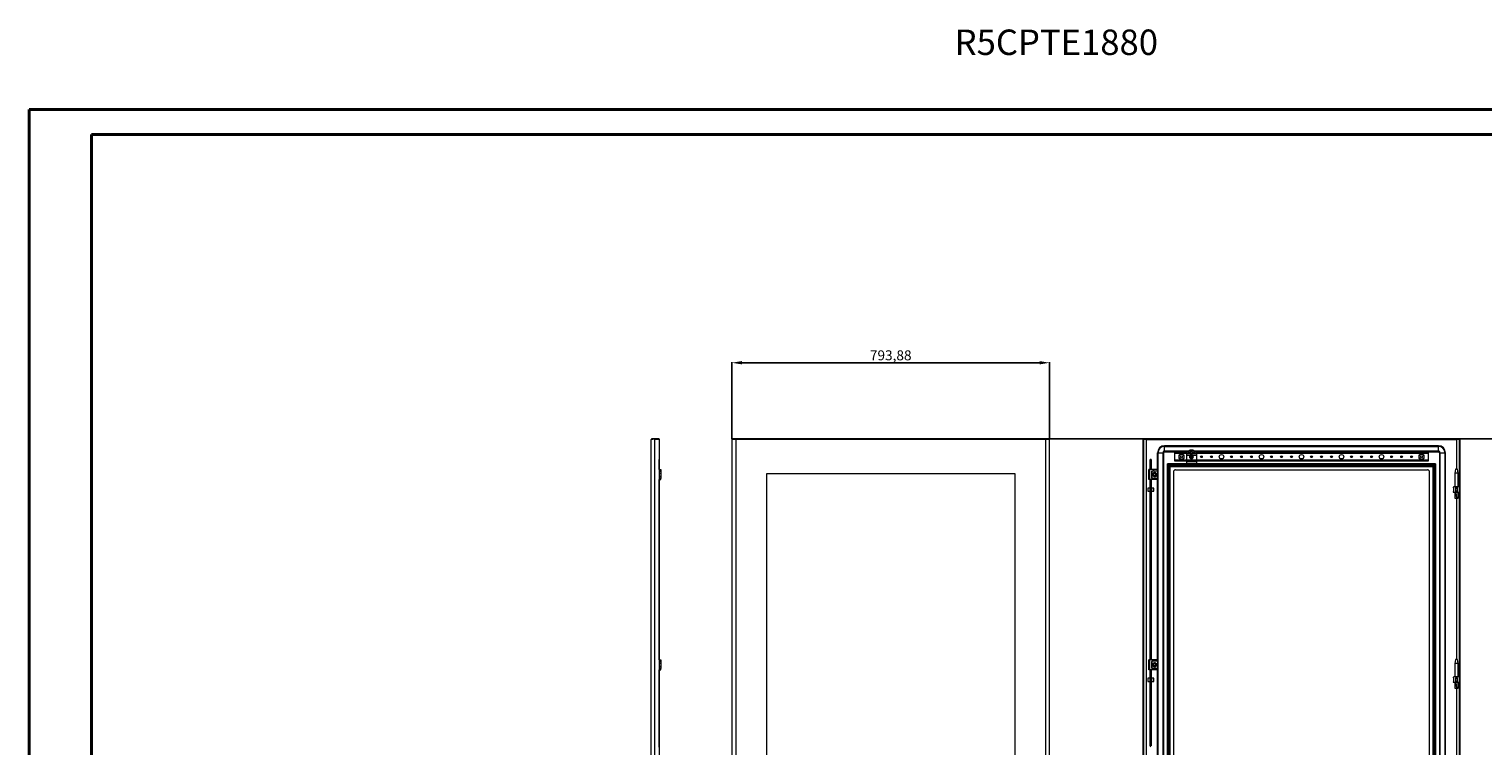
# Model space of a CAD drawing. Units: millimetres. Extents: x -11 to 5639, y -56 to 3857.
# Drawn here: x -11 to 3623, y 2067 to 3857 of the extents above; entities that cross this region are included whole.
import ezdxf

# ---------------------------------------------------------------- set-up
doc = ezdxf.new("R2010")
doc.units = ezdxf.units.MM
doc.layers.add('2', color=7, linetype='Continuous')
doc.styles.add('SLDTEXTSTYLE0', font='TXT', dxfattribs={"width": 0.75})
doc.dimstyles.new('ISO-25', dxfattribs={"dimtxt": 2.5, "dimasz": 2.5, "dimexe": 1.25, "dimexo": 0.625, "dimtad": 1, "dimtxsty": 'Standard', "dimcen": 2.5, "dimadec": 0, "dimazin": 0, "dimtfac": 1, "dimtmove": 0, "dimatfit": 3, "dimfxl": 1, "dimarcsym": 0})

# ---------------------------------------------------------------- blocks, each defined once
blk = doc.blocks.new('*D5')
at = {"layer": '2', "color": 0, "linetype": 'ByBlock', "lineweight": -2}
for p, q in [((1746.1, 2833.7), (1746.1, 3025.3)), ((1771.1, 3024), (2515, 3024)), ((2540, 2833.6), (2540, 3025.3))]:
    blk.add_line(p, q, dxfattribs=at)
at = {"layer": '2', "color": 0, "linetype": 'ByBlock'}
for points in [[(1771.1, 3028.2), (1771.1, 3019.9), (1746.1, 3024)], [(2515, 3028.2), (2515, 3019.9), (2540, 3024)]]:
    blk.add_solid(points, dxfattribs=at)
at = {"layer": 'Defpoints', "color": 0, "linetype": 'ByBlock'}
for p in [(2540, 3024), (1746.1, 2833.1), (2540, 2833)]:
    blk.add_point(p, dxfattribs=at)
at = {"layer": '2', "color": 0, "linetype": 'ByBlock', "insert": (2143.1, 3039.3), "char_height": 25, "attachment_point": 5}
blk.add_mtext('793,88', dxfattribs=at)
blk = doc.blocks.new('*D6')
at = {"layer": '2', "color": 0, "linetype": 'ByBlock', "lineweight": -2}
for p, q in [((2438.6, 2834.1), (3830.1, 2834.1)), ((3828.8, 2809.1), (3828.8, 1104.1)), ((2538.6, 1079.1), (3830.1, 1079.1))]:
    blk.add_line(p, q, dxfattribs=at)
at = {"layer": '2', "color": 0, "linetype": 'ByBlock'}
for points in [[(3824.7, 2809.1), (3833, 2809.1), (3828.8, 2834.1)], [(3824.7, 1104.1), (3833, 1104.1), (3828.8, 1079.1)]]:
    blk.add_solid(points, dxfattribs=at)
at = {"layer": 'Defpoints', "color": 0, "linetype": 'ByBlock'}
for p in [(2438, 2834.1), (2538, 1079.1), (3828.8, 1079.1)]:
    blk.add_point(p, dxfattribs=at)
at = {"layer": '2', "color": 0, "linetype": 'ByBlock', "insert": (3815.7, 1956.6), "char_height": 25, "attachment_point": 5, "rotation": 90}
blk.add_mtext('1755', dxfattribs=at)

msp = doc.modelspace()

# ---------------------------------------------------------------- linework, layer by layer
at = {"color": 0, "linetype": 'Continuous', "lineweight": 40}
for p, q in [((-10.701, -55.839), (-10.701, 3656.661)), ((-10.701, 3656.661), (5638.957, 3656.661)), ((145.549, 6.661), (145.549, 3594.161)), ((145.549, 3594.161), (5576.457, 3594.161))]:
    msp.add_line(p, q, dxfattribs=at)
at = {"color": 7, "linetype": 'Continuous', "lineweight": 15}
for p, q in [((1544.068, 1081.122), (1544.068, 2832.102)), ((1546.078, 2832.528), (1546.078, 2834.112)), ((1553.468, 2834.112), (1546.078, 2834.112)), ((1553.468, 2833.105), (1553.468, 2834.112)), ((1564.068, 2834.112), (1553.468, 2834.112)), ((1553.568, 1080.112), (1553.568, 2833.112)), ((1553.568, 2833.112), (1564.068, 2833.112)), ((1564.068, 2833.112), (1564.068, 2834.112)), ((1564.068, 2833.112), (1564.068, 1080.112)), ((1746.116, 2833.112), (1746.116, 1080.112)), ((1748.116, 2833.112), (1746.116, 2833.112)), ((1748.216, 2834.112), (1748.216, 2833.032)), ((1755.6, 2834.112), (1748.216, 2834.112)), ((1755.6, 2832.112), (1755.502, 2832.112)), ((2530.632, 2834.112), (1755.6, 2834.112)), ((1755.6, 2834.112), (1755.6, 2832.112)), ((2530.616, 2832.102), (1755.616, 2832.102)), ((2530.616, 1081.122), (2530.616, 2832.102)), ((2530.632, 2832.112), (2530.632, 2834.112)), ((2538.016, 2834.112), (2530.632, 2834.112)), ((2530.632, 2832.112), (2530.732, 2832.112)), ((2538.016, 2833.061), (2538.016, 2834.112)), ((2540.116, 2833.112), (2538.116, 2833.112)), ((2540.116, 1080.112), (2540.116, 2833.112)), ((2772.87, 2833.112), (2772.87, 1080.112)), ((2772.87, 2833.112), (2774.87, 2833.112)), ((2774.87, 2833.112), (2774.87, 1080.112)), ((2774.97, 2832.112), (2774.97, 2834.112)), ((3564.77, 2834.112), (2774.97, 2834.112)), ((3564.77, 2832.112), (2774.97, 2832.112)), ((2782.37, 1986.112), (2782.37, 2832.102)), ((2782.37, 2832.102), (3557.37, 2832.102)), ((2809.87, 2799.112), (2811.536, 2799.112)), ((2809.87, 2756.612), (2809.87, 2799.112)), ((2811.536, 2799.112), (2823.203, 2799.112)), ((2811.536, 1114.112), (2811.536, 2799.112)), ((2823.203, 2799.112), (2823.203, 1114.112)), ((2823.203, 2799.112), (2824.87, 2799.112)), ((2824.87, 2799.112), (2824.87, 1114.112)), ((3512.37, 2816.612), (2827.37, 2816.612)), ((2827.37, 2816.612), (2827.37, 2814.945)), ((2827.37, 2814.945), (3512.37, 2814.945)), ((2827.37, 2803.279), (2827.37, 2814.945)), ((2827.37, 2801.612), (2827.37, 2803.279)), ((2827.37, 2801.612), (2882.37, 2801.612)), ((2882.37, 2799.112), (2852.37, 2799.112)), ((2852.37, 2799.112), (2852.37, 2797.812)), ((2882.37, 2801.612), (2882.37, 2801.401)), ((2882.37, 2801.401), (2882.37, 2795.869)), ((2882.87, 2802.112), (2882.87, 2801.871)), ((2887.052, 2802.112), (2882.87, 2802.112)), ((2882.87, 2796.344), (2882.87, 2801.871)), ((2882.87, 2801.871), (2887.052, 2801.871)), ((2887.052, 2801.871), (2887.052, 2802.112)), ((2891.476, 2805.514), (2891.389, 2805.514)), ((2898.264, 2805.514), (2891.476, 2805.514)), ((2898.351, 2805.514), (2898.264, 2805.514)), ((2902.687, 2802.112), (2902.687, 2801.871)), ((2906.87, 2802.112), (2902.687, 2802.112)), ((2902.687, 2801.871), (2906.87, 2801.871)), ((2906.87, 2801.871), (2906.87, 2802.112)), ((2906.87, 2801.871), (2906.87, 2796.344)), ((2907.37, 2801.612), (2907.37, 2801.401)), ((2907.37, 2801.612), (3512.37, 2801.612)), ((2907.37, 2801.401), (2907.37, 2795.869)), ((3487.37, 2799.112), (2907.37, 2799.112)), ((3487.37, 2797.812), (3487.37, 2799.112)), ((3512.37, 2816.612), (3512.37, 2814.945)), ((3512.37, 2803.279), (3512.37, 2814.945)), ((3512.37, 2801.612), (3512.37, 2803.279)), ((3514.87, 2799.112), (3514.87, 1114.112)), ((3514.87, 2799.112), (3516.536, 2799.112)), ((3516.536, 1114.112), (3516.536, 2799.112)), ((3516.536, 2799.112), (3528.203, 2799.112)), ((3528.203, 2799.112), (3528.203, 1114.112)), ((3529.87, 2799.112), (3528.203, 2799.112)), ((3529.87, 1114.112), (3529.87, 2799.112)), ((3564.77, 2832.112), (3564.77, 2834.112)), ((3564.87, 1080.112), (3564.87, 2833.112)), ((3566.87, 2833.112), (3564.87, 2833.112)), ((3566.87, 1080.112), (3566.87, 2833.112)), ((1564.168, 2782.029), (1564.068, 2782.029)), ((1564.168, 2757.112), (1564.168, 2782.029)), ((2791.35, 2757.112), (2791.35, 2781.966)), ((2794.35, 2781.966), (2791.35, 2781.966)), ((2794.35, 2781.966), (2794.35, 2757.112)), ((3504.87, 2771.612), (2834.87, 2771.612)), ((2834.87, 2771.612), (2835.87, 2770.612)), ((2834.87, 1141.612), (2834.87, 2771.612)), ((2835.87, 2770.612), (3503.87, 2770.612)), ((2835.87, 1142.612), (2835.87, 2770.612)), ((2835.965, 1142.707), (2835.965, 2770.517)), ((2838.269, 2768.212), (2835.965, 2770.517)), ((2835.965, 2770.517), (3503.775, 2770.517)), ((2838.97, 2767.511), (2838.269, 2768.212)), ((2838.269, 2768.212), (2838.269, 1145.011)), ((2838.269, 2768.212), (3501.47, 2768.212)), ((3500.769, 2767.511), (2838.97, 2767.511)), ((2838.97, 2767.511), (2841.275, 2765.207)), ((2838.97, 2767.511), (2838.97, 1145.712)), ((2841.275, 2765.207), (3498.465, 2765.207)), ((2841.275, 1148.017), (2841.275, 2765.207)), ((2852.37, 2797.812), (2852.37, 2780.412)), ((2852.37, 2780.412), (2852.37, 2779.112)), ((2852.37, 2779.112), (2882.37, 2779.112)), ((2869.87, 2796.56), (2863.42, 2792.836)), ((2863.42, 2792.836), (2863.42, 2785.388)), ((2864.02, 2792.489), (2863.42, 2792.836)), ((2864.02, 2785.734), (2863.42, 2785.388)), ((2863.42, 2785.388), (2869.87, 2781.664)), ((2864.02, 2792.489), (2869.87, 2795.867)), ((2864.02, 2785.734), (2864.02, 2792.489)), ((2869.87, 2782.357), (2864.02, 2785.734)), ((2867.584, 2788.245), (2867.429, 2788.62)), ((2869.87, 2796.56), (2869.87, 2795.867)), ((2876.32, 2792.836), (2869.87, 2796.56)), ((2869.87, 2795.867), (2875.72, 2792.489)), ((2875.72, 2785.734), (2869.87, 2782.357)), ((2869.87, 2781.664), (2876.32, 2785.388)), ((2869.87, 2782.357), (2869.87, 2781.664)), ((2875.72, 2792.489), (2876.32, 2792.836)), ((2875.72, 2792.489), (2875.72, 2785.734)), ((2875.72, 2785.734), (2876.32, 2785.388)), ((2876.32, 2785.388), (2876.32, 2792.836)), ((2882.37, 2795.869), (2882.37, 2793.012)), ((2882.37, 2793.012), (2891.987, 2793.012)), ((2882.37, 2793.012), (2882.37, 2781.512)), ((2882.37, 2781.512), (2907.37, 2781.512)), ((2882.37, 2781.512), (2882.37, 2777.58)), ((2907.37, 2777.58), (2882.37, 2777.58)), ((2882.37, 2777.58), (2882.37, 2773.58)), ((2882.37, 2773.58), (2907.37, 2773.58)), ((2886.371, 2796.344), (2882.87, 2796.344)), ((2903.368, 2796.344), (2886.371, 2796.344)), ((2902.931, 2796.93), (2886.808, 2796.93)), ((2892.711, 2789.609), (2893.552, 2789.426)), ((2892.869, 2789.406), (2892.711, 2789.609)), ((2892.711, 2788.614), (2892.869, 2788.818)), ((2893.58, 2789.229), (2892.869, 2789.406)), ((2892.869, 2789.406), (2892.869, 2788.818)), ((2892.869, 2788.818), (2893.58, 2788.995)), ((2893.58, 2789.229), (2893.552, 2789.426)), ((2893.58, 2788.995), (2893.552, 2788.798)), ((2894.324, 2789.658), (2893.58, 2789.229)), ((2893.58, 2788.995), (2894.324, 2788.566)), ((2894.183, 2789.799), (2894.324, 2789.658)), ((2894.324, 2788.566), (2894.183, 2788.425)), ((2894.753, 2790.402), (2894.324, 2789.658)), ((2894.324, 2788.566), (2894.753, 2787.822)), ((2894.556, 2790.43), (2894.372, 2791.271)), ((2894.372, 2791.271), (2894.575, 2791.112)), ((2894.372, 2786.953), (2894.556, 2787.794)), ((2894.575, 2787.112), (2894.372, 2786.953)), ((2894.556, 2790.43), (2894.753, 2790.402)), ((2894.753, 2787.822), (2894.556, 2787.794)), ((2894.575, 2791.112), (2894.753, 2790.402)), ((2895.164, 2791.112), (2894.575, 2791.112)), ((2894.753, 2787.822), (2894.575, 2787.112)), ((2894.575, 2787.112), (2895.164, 2787.112)), ((2894.986, 2790.402), (2895.164, 2791.112)), ((2894.986, 2790.402), (2895.184, 2790.43)), ((2895.416, 2789.658), (2894.986, 2790.402)), ((2894.986, 2787.822), (2895.416, 2788.566)), ((2895.184, 2787.794), (2894.986, 2787.822)), ((2895.164, 2787.112), (2894.986, 2787.822)), ((2895.164, 2791.112), (2895.367, 2791.271)), ((2895.367, 2786.953), (2895.164, 2787.112)), ((2895.367, 2791.271), (2895.184, 2790.43)), ((2895.184, 2787.794), (2895.367, 2786.953)), ((2895.556, 2789.799), (2895.416, 2789.658)), ((2896.16, 2789.229), (2895.416, 2789.658)), ((2895.416, 2788.566), (2896.16, 2788.995)), ((2895.556, 2788.425), (2895.416, 2788.566)), ((2896.187, 2789.426), (2896.16, 2789.229)), ((2896.87, 2789.406), (2896.16, 2789.229)), ((2896.187, 2788.798), (2896.16, 2788.995)), ((2896.16, 2788.995), (2896.87, 2788.818)), ((2897.029, 2789.609), (2896.87, 2789.406)), ((2896.87, 2788.818), (2896.87, 2789.406)), ((2897.029, 2788.614), (2896.87, 2788.818)), ((2897.753, 2793.012), (2907.37, 2793.012)), ((2906.87, 2796.344), (2903.368, 2796.344)), ((2907.37, 2795.869), (2907.37, 2793.012)), ((2907.37, 2793.012), (2907.37, 2781.512)), ((2907.37, 2781.512), (2907.37, 2777.58)), ((2907.37, 2779.112), (3487.37, 2779.112)), ((2907.37, 2777.58), (2907.37, 2773.58)), ((3469.87, 2796.56), (3463.42, 2792.836)), ((3463.42, 2792.836), (3463.42, 2785.388)), ((3464.02, 2792.489), (3463.42, 2792.836)), ((3464.02, 2785.734), (3463.42, 2785.388)), ((3463.42, 2785.388), (3469.87, 2781.664)), ((3464.02, 2792.489), (3469.87, 2795.867)), ((3464.02, 2785.734), (3464.02, 2792.489)), ((3469.87, 2782.357), (3464.02, 2785.734)), ((3467.578, 2788.245), (3467.423, 2788.62)), ((3469.87, 2796.56), (3469.87, 2795.867)), ((3476.32, 2792.836), (3469.87, 2796.56)), ((3469.87, 2795.867), (3475.72, 2792.489)), ((3475.72, 2785.734), (3469.87, 2782.357)), ((3469.87, 2781.664), (3476.32, 2785.388)), ((3469.87, 2782.357), (3469.87, 2781.664)), ((3475.72, 2792.489), (3476.32, 2792.836)), ((3475.72, 2792.489), (3475.72, 2785.734)), ((3475.72, 2785.734), (3476.32, 2785.388)), ((3476.32, 2785.388), (3476.32, 2792.836)), ((3487.37, 2780.412), (3487.37, 2797.812)), ((3487.37, 2779.112), (3487.37, 2780.412)), ((3500.769, 2767.511), (3498.465, 2765.207)), ((3498.465, 2765.207), (3498.465, 1148.017)), ((3501.47, 2768.212), (3500.769, 2767.511)), ((3500.769, 1145.712), (3500.769, 2767.511)), ((3501.47, 2768.212), (3503.775, 2770.517)), ((3501.47, 1145.011), (3501.47, 2768.212)), ((3503.775, 2770.517), (3503.775, 1142.707)), ((3503.87, 2770.612), (3504.87, 2771.612)), ((3503.87, 2770.612), (3503.87, 1142.612)), ((3504.87, 2771.612), (3504.87, 1141.612)), ((1564.068, 2748.286), (1568.068, 2748.286)), ((1564.068, 2740.938), (1568.068, 2740.938)), ((1564.168, 2757.112), (1568.068, 2757.112)), ((1564.168, 2754.112), (1568.068, 2754.112)), ((1568.068, 2735.112), (1564.168, 2735.112)), ((1564.168, 2282.112), (1564.168, 2732.112)), ((1564.168, 2732.112), (1568.068, 2732.112)), ((1568.068, 2757.112), (1568.068, 2754.112)), ((1568.068, 2754.112), (1568.068, 2753.112)), ((1568.068, 2753.112), (1568.068, 2748.286)), ((1568.068, 2748.286), (1568.068, 2740.938)), ((1568.068, 2740.938), (1568.068, 2736.112)), ((1568.068, 2736.112), (1568.068, 2735.112)), ((1568.068, 2732.112), (1568.068, 2735.112)), ((1833.116, 1166.112), (1833.116, 2747.112)), ((1833.116, 2747.112), (2453.116, 2747.112)), ((2453.116, 2747.112), (2453.116, 1166.112)), ((2787.87, 2732.112), (2787.87, 2757.112)), ((2790.37, 2757.112), (2787.87, 2757.112)), ((2790.37, 2732.112), (2787.87, 2732.112)), ((2790.37, 2732.112), (2790.37, 2757.112)), ((2799.87, 2757.112), (2790.37, 2757.112)), ((2799.87, 2732.112), (2790.37, 2732.112)), ((2791.35, 2282.112), (2791.35, 2732.112)), ((2794.35, 2732.112), (2794.35, 2282.112)), ((2795.62, 2748.286), (2795.62, 2753.112)), ((2795.62, 2753.112), (2796.12, 2753.112)), ((2795.62, 2736.112), (2795.62, 2740.938)), ((2796.12, 2736.112), (2795.62, 2736.112)), ((2796.12, 2753.112), (2796.12, 2749.028)), ((2796.12, 2740.196), (2796.12, 2736.112)), ((2796.62, 2754.112), (2799.87, 2754.112)), ((2796.62, 2753.612), (2796.62, 2754.112)), ((2809.87, 2753.612), (2796.62, 2753.612)), ((2796.62, 2735.112), (2796.62, 2735.612)), ((2796.62, 2735.612), (2809.87, 2735.612)), ((2799.87, 2735.112), (2796.62, 2735.112)), ((2797.87, 2747.499), (2800.37, 2748.942)), ((2797.87, 2744.612), (2797.87, 2747.499)), ((2797.87, 2741.725), (2797.87, 2744.612)), ((2800.37, 2740.282), (2797.87, 2741.725)), ((2799.87, 2757.112), (2799.87, 2754.112)), ((2809.37, 2757.112), (2799.87, 2757.112)), ((2799.87, 2754.112), (2809.87, 2754.112)), ((2799.87, 2732.112), (2799.87, 2735.112)), ((2809.87, 2735.112), (2799.87, 2735.112)), ((2809.37, 2732.112), (2799.87, 2732.112)), ((2799.936, 2745.239), (2799.935, 2745.233)), ((2800.348, 2742.987), (2800.346, 2742.99)), ((2800.37, 2748.942), (2802.87, 2750.385)), ((2802.87, 2738.838), (2800.37, 2740.282)), ((2800.395, 2746.308), (2800.424, 2746.349)), ((2800.425, 2743.842), (2800.5, 2743.808)), ((2800.821, 2746.803), (2800.988, 2746.935)), ((2802.87, 2750.385), (2805.37, 2748.942)), ((2802.87, 2738.838), (2805.37, 2740.282)), ((2802.915, 2747.612), (2802.915, 2747.608)), ((2803.368, 2741.667), (2803.101, 2741.621)), ((2803.966, 2747.39), (2803.713, 2747.491)), ((2804.623, 2747.046), (2804.878, 2746.84)), ((2804.978, 2742.554), (2805.02, 2742.52)), ((2805.263, 2745.867), (2805.262, 2745.865)), ((2805.37, 2748.942), (2807.87, 2747.499)), ((2805.37, 2740.282), (2807.87, 2741.725)), ((2805.658, 2743.541), (2805.562, 2743.289)), ((2807.87, 2747.499), (2807.87, 2744.612)), ((2807.87, 2744.612), (2807.87, 2741.725)), ((2809.87, 2754.112), (2809.87, 2756.612)), ((2809.87, 2754.112), (2809.87, 2753.612)), ((2809.87, 2753.612), (2809.87, 2735.612)), ((2809.87, 2735.612), (2809.87, 2735.112)), ((2809.87, 2732.612), (2809.87, 2735.112)), ((2809.87, 2281.612), (2809.87, 2732.612)), ((2849.87, 2751.612), (2849.87, 1161.612)), ((2854.87, 2756.612), (3484.87, 2756.612)), ((3489.87, 1161.612), (3489.87, 2751.612)), ((3554.87, 2758.174), (3553.37, 2748.171)), ((3553.37, 2748.171), (3553.37, 2714.112)), ((3561.37, 2748.171), (3553.37, 2748.171)), ((3559.87, 2758.171), (3554.87, 2758.171)), ((3561.37, 2748.171), (3559.869, 2758.174)), ((3561.37, 2714.112), (3561.37, 2748.171)), ((2791.35, 2711.029), (2785.37, 2711.029)), ((2785.37, 2711.029), (2785.37, 2709.742)), ((2785.37, 2709.742), (2785.37, 2703.029)), ((2785.37, 2703.029), (2791.35, 2703.029)), ((2794.87, 2709.429), (2794.35, 2709.429)), ((2794.35, 2704.629), (2794.87, 2704.629)), ((2800.87, 2711.029), (2794.87, 2711.029)), ((2794.87, 2711.029), (2794.87, 2708.418)), ((2794.87, 2708.418), (2794.87, 2703.029)), ((2794.87, 2703.029), (2800.87, 2703.029)), ((2800.87, 2708.418), (2800.87, 2711.029)), ((2800.87, 2703.029), (2800.87, 2708.418)), ((3549.561, 2713.303), (3549.37, 2713.112)), ((3549.37, 2713.112), (3549.37, 2712.112)), ((3549.37, 2712.112), (3550.37, 2711.112)), ((3549.37, 2712.112), (3549.561, 2712.112)), ((3550.37, 2703.112), (3549.37, 2702.112)), ((3549.37, 2702.112), (3549.37, 2701.112)), ((3549.561, 2702.112), (3549.37, 2702.112)), ((3549.37, 2701.112), (3549.561, 2700.921)), ((3549.561, 2713.303), (3550.37, 2714.112)), ((3549.561, 2712.112), (3549.561, 2713.303)), ((3550.37, 2711.56), (3549.561, 2712.112)), ((3549.561, 2702.112), (3550.37, 2702.663)), ((3549.561, 2700.921), (3549.561, 2702.112)), ((3549.561, 2700.921), (3550.37, 2700.112)), ((3554.824, 2714.112), (3550.37, 2714.112)), ((3550.37, 2702.663), (3550.37, 2711.56)), ((3554.824, 2700.112), (3550.37, 2700.112)), ((3553.37, 2700.112), (3553.37, 2700.052)), ((3554.824, 2714.112), (3555.633, 2713.303)), ((3559.916, 2714.112), (3554.824, 2714.112)), ((3555.633, 2712.112), (3554.824, 2711.56)), ((3554.824, 2711.56), (3554.824, 2702.663)), ((3554.824, 2702.663), (3555.633, 2702.112)), ((3555.633, 2700.921), (3554.824, 2700.112)), ((3559.916, 2700.112), (3554.824, 2700.112)), ((3555.633, 2713.303), (3555.633, 2712.112)), ((3555.633, 2712.112), (3559.106, 2712.112)), ((3559.106, 2702.112), (3555.633, 2702.112)), ((3555.633, 2702.112), (3555.633, 2700.921)), ((3557.901, 2686.112), (3556.826, 2700.112)), ((3559.106, 2713.303), (3559.916, 2714.112)), ((3559.106, 2712.112), (3559.106, 2713.303)), ((3559.916, 2711.56), (3559.106, 2712.112)), ((3559.106, 2702.112), (3559.916, 2702.663)), ((3559.106, 2700.921), (3559.106, 2702.112)), ((3559.106, 2700.921), (3559.916, 2700.112)), ((3564.37, 2714.112), (3559.916, 2714.112)), ((3559.916, 2702.663), (3559.916, 2711.56)), ((3564.37, 2700.112), (3559.916, 2700.112)), ((3561.37, 2700.052), (3561.37, 2700.112)), ((3564.37, 2714.112), (3564.87, 2713.612)), ((3564.87, 2711.901), (3564.37, 2711.56)), ((3564.37, 2711.112), (3564.87, 2711.612)), ((3564.37, 2711.56), (3564.37, 2702.663)), ((3564.87, 2702.612), (3564.37, 2703.112)), ((3564.37, 2702.663), (3564.87, 2702.323)), ((3564.87, 2700.612), (3564.37, 2700.112)), ((3553.412, 2686.112), (3557.901, 2686.112)), ((3557.901, 2686.112), (3561.304, 2686.112)), ((1564.068, 2273.286), (1568.068, 2273.286)), ((1564.068, 2265.938), (1568.068, 2265.938)), ((1564.168, 2282.112), (1568.068, 2282.112)), ((1564.168, 2279.112), (1568.068, 2279.112)), ((1568.068, 2260.112), (1564.168, 2260.112)), ((1564.168, 2063.555), (1564.168, 2257.112)), ((1564.168, 2257.112), (1568.068, 2257.112)), ((1568.068, 2282.112), (1568.068, 2279.112)), ((1568.068, 2279.112), (1568.068, 2278.112)), ((1568.068, 2278.112), (1568.068, 2273.286)), ((1568.068, 2273.286), (1568.068, 2265.938)), ((1568.068, 2265.938), (1568.068, 2261.112)), ((1568.068, 2261.112), (1568.068, 2260.112)), ((1568.068, 2257.112), (1568.068, 2260.112)), ((2787.87, 2257.112), (2787.87, 2282.112)), ((2790.37, 2282.112), (2787.87, 2282.112)), ((2790.37, 2257.112), (2787.87, 2257.112)), ((2790.37, 2257.112), (2790.37, 2282.112)), ((2799.87, 2282.112), (2790.37, 2282.112)), ((2799.87, 2257.112), (2790.37, 2257.112)), ((2791.35, 2067.002), (2791.35, 2257.112)), ((2794.35, 2257.112), (2794.35, 2067.002)), ((2795.62, 2273.286), (2795.62, 2278.112)), ((2795.62, 2278.112), (2796.12, 2278.112)), ((2795.62, 2261.112), (2795.62, 2265.938)), ((2796.12, 2261.112), (2795.62, 2261.112)), ((2796.12, 2278.112), (2796.12, 2274.028)), ((2796.12, 2265.196), (2796.12, 2261.112)), ((2796.62, 2279.112), (2799.87, 2279.112)), ((2796.62, 2278.612), (2796.62, 2279.112)), ((2809.87, 2278.612), (2796.62, 2278.612)), ((2796.62, 2260.112), (2796.62, 2260.612)), ((2796.62, 2260.612), (2809.87, 2260.612)), ((2799.87, 2260.112), (2796.62, 2260.112)), ((2797.87, 2272.499), (2800.37, 2273.942)), ((2797.87, 2269.612), (2797.87, 2272.499)), ((2797.87, 2266.725), (2797.87, 2269.612)), ((2800.37, 2265.282), (2797.87, 2266.725)), ((2799.87, 2282.112), (2799.87, 2279.112)), ((2809.37, 2282.112), (2799.87, 2282.112)), ((2799.87, 2279.112), (2809.87, 2279.112)), ((2799.87, 2257.112), (2799.87, 2260.112)), ((2809.87, 2260.112), (2799.87, 2260.112)), ((2809.37, 2257.112), (2799.87, 2257.112)), ((2799.936, 2270.239), (2799.935, 2270.233)), ((2800.348, 2267.987), (2800.346, 2267.99)), ((2800.37, 2273.942), (2802.87, 2275.385)), ((2802.87, 2263.838), (2800.37, 2265.282)), ((2800.395, 2271.308), (2800.424, 2271.349)), ((2800.425, 2268.842), (2800.5, 2268.808)), ((2800.821, 2271.803), (2800.988, 2271.935)), ((2800.883, 2271.86), (2800.931, 2271.901)), ((2802.87, 2275.385), (2805.37, 2273.942)), ((2805.37, 2265.282), (2802.87, 2263.838)), ((2802.915, 2272.612), (2802.915, 2272.608)), ((2803.368, 2266.667), (2803.101, 2266.621)), ((2803.919, 2272.422), (2804.279, 2272.26)), ((2804.978, 2267.554), (2805.02, 2267.52)), ((2805.263, 2270.867), (2805.262, 2270.865)), ((2805.37, 2273.942), (2807.87, 2272.499)), ((2807.87, 2266.725), (2805.37, 2265.282)), ((2805.658, 2268.541), (2805.562, 2268.289)), ((2807.87, 2269.612), (2807.87, 2272.499)), ((2807.87, 2266.725), (2807.87, 2269.612)), ((2809.87, 2279.112), (2809.87, 2281.612)), ((2809.87, 2279.112), (2809.87, 2278.612)), ((2809.87, 2278.612), (2809.87, 2260.612)), ((2809.87, 2260.612), (2809.87, 2260.112)), ((2809.87, 2257.612), (2809.87, 2260.112)), ((2809.87, 1655.612), (2809.87, 2257.612)), ((3554.87, 2283.174), (3553.37, 2273.171)), ((3553.37, 2273.171), (3553.37, 2239.112)), ((3561.37, 2273.171), (3553.37, 2273.171)), ((3559.87, 2283.171), (3554.87, 2283.171)), ((3561.37, 2273.171), (3559.869, 2283.174)), ((3561.37, 2239.112), (3561.37, 2273.171)), ((2791.35, 2236.029), (2785.37, 2236.029)), ((2785.37, 2236.029), (2785.37, 2228.029)), ((2785.37, 2228.029), (2791.35, 2228.029)), ((2794.87, 2234.429), (2794.35, 2234.429)), ((2794.35, 2229.629), (2794.87, 2229.629)), ((2800.87, 2236.029), (2794.87, 2236.029)), ((2794.87, 2236.029), (2794.87, 2228.029)), ((2794.87, 2228.029), (2800.87, 2228.029)), ((2800.87, 2236.027), (2800.87, 2236.029)), ((2800.87, 2228.029), (2800.87, 2236.027)), ((3549.561, 2238.303), (3549.37, 2238.112)), ((3549.37, 2238.112), (3549.37, 2237.112)), ((3549.37, 2237.112), (3550.37, 2236.112)), ((3549.37, 2237.112), (3549.561, 2237.112)), ((3550.37, 2228.112), (3549.37, 2227.112)), ((3549.37, 2227.112), (3549.37, 2226.112)), ((3549.561, 2227.112), (3549.37, 2227.112)), ((3549.37, 2226.112), (3549.561, 2225.921)), ((3549.561, 2238.303), (3550.37, 2239.112)), ((3549.561, 2237.112), (3549.561, 2238.303)), ((3550.37, 2236.56), (3549.561, 2237.112)), ((3549.561, 2227.112), (3550.37, 2227.663)), ((3549.561, 2225.921), (3549.561, 2227.112)), ((3549.561, 2225.921), (3550.37, 2225.112)), ((3554.824, 2239.112), (3550.37, 2239.112)), ((3550.37, 2227.663), (3550.37, 2236.56)), ((3554.824, 2225.112), (3550.37, 2225.112)), ((3553.37, 2225.112), (3553.37, 2225.052)), ((3554.824, 2239.112), (3555.633, 2238.303)), ((3559.916, 2239.112), (3554.824, 2239.112)), ((3555.633, 2237.112), (3554.824, 2236.56)), ((3554.824, 2236.56), (3554.824, 2227.663)), ((3554.824, 2227.663), (3555.633, 2227.112)), ((3555.633, 2225.921), (3554.824, 2225.112)), ((3559.916, 2225.112), (3554.824, 2225.112)), ((3555.633, 2238.303), (3555.633, 2237.112)), ((3555.633, 2237.112), (3559.106, 2237.112)), ((3559.106, 2227.112), (3555.633, 2227.112)), ((3555.633, 2227.112), (3555.633, 2225.921)), ((3557.901, 2211.112), (3556.826, 2225.112)), ((3559.106, 2238.303), (3559.916, 2239.112)), ((3559.106, 2237.112), (3559.106, 2238.303)), ((3559.916, 2236.56), (3559.106, 2237.112)), ((3559.106, 2227.112), (3559.916, 2227.663)), ((3559.106, 2225.921), (3559.106, 2227.112)), ((3559.106, 2225.921), (3559.916, 2225.112)), ((3564.37, 2239.112), (3559.916, 2239.112)), ((3559.916, 2227.663), (3559.916, 2236.56)), ((3564.37, 2225.112), (3559.916, 2225.112)), ((3561.37, 2225.052), (3561.37, 2225.112)), ((3564.37, 2239.112), (3564.87, 2238.612)), ((3564.87, 2236.901), (3564.37, 2236.56)), ((3564.37, 2236.112), (3564.87, 2236.612)), ((3564.37, 2236.56), (3564.37, 2227.663)), ((3564.87, 2227.612), (3564.37, 2228.112)), ((3564.37, 2227.663), (3564.87, 2227.323)), ((3564.87, 2225.612), (3564.37, 2225.112)), ((3553.412, 2211.112), (3557.901, 2211.112)), ((3557.901, 2211.112), (3561.304, 2211.112))]:
    msp.add_line(p, q, dxfattribs=at)
at = {"color": 8, "linetype": 'Continuous', "lineweight": 15}
for p, q in [((1755.616, 2832.102), (1755.616, 2030.612)), ((2888.02, 2803.279), (2827.37, 2803.279)), ((3512.37, 2803.279), (2901.72, 2803.279)), ((3557.37, 2832.102), (3557.37, 2758.171)), ((2852.37, 2797.812), (2882.37, 2797.812)), ((2882.37, 2780.412), (2852.37, 2780.412)), ((2907.37, 2797.812), (3487.37, 2797.812)), ((3487.37, 2780.412), (2907.37, 2780.412)), ((1564.068, 2753.112), (1568.068, 2753.112)), ((1568.068, 2736.112), (1564.068, 2736.112)), ((3557.37, 2686.112), (3557.37, 2283.171)), ((1564.068, 2278.112), (1568.068, 2278.112)), ((1568.068, 2261.112), (1564.068, 2261.112)), ((3557.37, 2211.112), (3557.37, 1732.171))]:
    msp.add_line(p, q, dxfattribs=at)
at = {"color": 7, "linetype": 'Continuous', "lineweight": 15, "flags": 128}
for points in [[(1553.568, 2833.112), (1553.44, 2833.103), (1553.313, 2833.095), (1553.186, 2833.086), (1553.058, 2833.077), (1552.931, 2833.069), (1552.804, 2833.06), (1552.677, 2833.052), (1552.551, 2833.043), (1552.424, 2833.034), (1552.298, 2833.026), (1552.235, 2833.021), (1552.109, 2833.013), (1551.983, 2833.004), (1551.858, 2832.995), (1551.732, 2832.987), (1551.608, 2832.978), (1551.545, 2832.974), (1551.421, 2832.965), (1551.297, 2832.957), (1551.174, 2832.948), (1551.051, 2832.939), (1550.928, 2832.931), (1550.867, 2832.927), (1550.745, 2832.918), (1550.624, 2832.909), (1550.503, 2832.901), (1550.383, 2832.892), (1550.263, 2832.883), (1550.203, 2832.879), (1550.085, 2832.87), (1549.966, 2832.862), (1549.849, 2832.853), (1549.732, 2832.845), (1549.616, 2832.836), (1549.558, 2832.832), (1549.443, 2832.823), (1549.329, 2832.814), (1549.215, 2832.806), (1549.102, 2832.797), (1548.99, 2832.789), (1548.934, 2832.784), (1548.824, 2832.776), (1548.714, 2832.767), (1548.605, 2832.758), (1548.497, 2832.75), (1548.389, 2832.741), (1548.336, 2832.737), (1548.23, 2832.728), (1548.125, 2832.72), (1548.021, 2832.711), (1547.919, 2832.702), (1547.817, 2832.694), (1547.766, 2832.689), (1547.666, 2832.681), (1547.567, 2832.672), (1547.468, 2832.664), (1547.371, 2832.655), (1547.275, 2832.646), (1547.228, 2832.642), (1547.133, 2832.633), (1547.04, 2832.625), (1546.948, 2832.616), (1546.858, 2832.608), (1546.813, 2832.603), (1546.724, 2832.595), (1546.636, 2832.586), (1546.55, 2832.577), (1546.464, 2832.569), (1546.38, 2832.56), (1546.339, 2832.556), (1546.257, 2832.547), (1546.176, 2832.539), (1546.097, 2832.53), (1546.019, 2832.521), (1545.942, 2832.513), (1545.904, 2832.508), (1545.83, 2832.5), (1545.757, 2832.491), (1545.685, 2832.483), (1545.615, 2832.474), (1545.546, 2832.465), (1545.512, 2832.461), (1545.445, 2832.452), (1545.38, 2832.444), (1545.316, 2832.435), (1545.253, 2832.427), (1545.192, 2832.418), (1545.163, 2832.414), (1545.104, 2832.405), (1545.047, 2832.396), (1544.991, 2832.388), (1544.937, 2832.379), (1544.885, 2832.371), (1544.859, 2832.366), (1544.809, 2832.358), (1544.761, 2832.349), (1544.714, 2832.34), (1544.668, 2832.332), (1544.624, 2832.323), (1544.603, 2832.319), (1544.562, 2832.31), (1544.522, 2832.302), (1544.484, 2832.293), (1544.448, 2832.284), (1544.413, 2832.276), (1544.396, 2832.271), (1544.364, 2832.263), (1544.333, 2832.254), (1544.304, 2832.246), (1544.276, 2832.237), (1544.251, 2832.228), (1544.238, 2832.224), (1544.215, 2832.215), (1544.194, 2832.207), (1544.174, 2832.198), (1544.156, 2832.19), (1544.139, 2832.181), (1544.132, 2832.177), (1544.118, 2832.168), (1544.106, 2832.159), (1544.095, 2832.151), (1544.086, 2832.142), (1544.079, 2832.133), (1544.076, 2832.129), (1544.072, 2832.121), (1544.069, 2832.111), (1544.068, 2832.102)], [(1755.616, 2832.102), (1755.489, 2832.11), (1755.361, 2832.119), (1755.234, 2832.128), (1755.107, 2832.136), (1754.98, 2832.145), (1754.853, 2832.154), (1754.726, 2832.162), (1754.599, 2832.171), (1754.473, 2832.179), (1754.346, 2832.188), (1754.283, 2832.192), (1754.157, 2832.201), (1754.032, 2832.21), (1753.906, 2832.218), (1753.781, 2832.227), (1753.656, 2832.235), (1753.594, 2832.24), (1753.47, 2832.248), (1753.346, 2832.257), (1753.222, 2832.266), (1753.099, 2832.274), (1752.977, 2832.283), (1752.916, 2832.287), (1752.794, 2832.296), (1752.672, 2832.304), (1752.552, 2832.313), (1752.431, 2832.322), (1752.312, 2832.33), (1752.252, 2832.335), (1752.133, 2832.343), (1752.015, 2832.352), (1751.897, 2832.36), (1751.781, 2832.369), (1751.664, 2832.378), (1751.607, 2832.382), (1751.491, 2832.391), (1751.377, 2832.399), (1751.263, 2832.408), (1751.151, 2832.417), (1751.039, 2832.425), (1750.983, 2832.429), (1750.872, 2832.438), (1750.762, 2832.447), (1750.653, 2832.455), (1750.545, 2832.464), (1750.438, 2832.473), (1750.385, 2832.477), (1750.279, 2832.485), (1750.174, 2832.494), (1750.07, 2832.503), (1749.967, 2832.511), (1749.865, 2832.52), (1749.815, 2832.524), (1749.714, 2832.533), (1749.615, 2832.541), (1749.517, 2832.55), (1749.42, 2832.559), (1749.324, 2832.567), (1749.276, 2832.572), (1749.182, 2832.58), (1749.089, 2832.589), (1748.997, 2832.598), (1748.906, 2832.606), (1748.861, 2832.61), (1748.772, 2832.619), (1748.684, 2832.628), (1748.598, 2832.636), (1748.513, 2832.645), (1748.429, 2832.654), (1748.387, 2832.658), (1748.305, 2832.666), (1748.225, 2832.675), (1748.145, 2832.684), (1748.067, 2832.692), (1747.991, 2832.701), (1747.953, 2832.705), (1747.878, 2832.714), (1747.805, 2832.723), (1747.733, 2832.731), (1747.663, 2832.74), (1747.594, 2832.748), (1747.56, 2832.753), (1747.493, 2832.761), (1747.428, 2832.77), (1747.364, 2832.779), (1747.302, 2832.787), (1747.241, 2832.796), (1747.211, 2832.8), (1747.152, 2832.809), (1747.095, 2832.817), (1747.04, 2832.826), (1746.986, 2832.835), (1746.933, 2832.843), (1746.908, 2832.848), (1746.858, 2832.856), (1746.809, 2832.865), (1746.762, 2832.873), (1746.717, 2832.882), (1746.673, 2832.891), (1746.652, 2832.895), (1746.61, 2832.904), (1746.571, 2832.912), (1746.532, 2832.921), (1746.496, 2832.929), (1746.461, 2832.938), (1746.444, 2832.942), (1746.412, 2832.951), (1746.381, 2832.96), (1746.352, 2832.968), (1746.325, 2832.977), (1746.299, 2832.985), (1746.287, 2832.99), (1746.264, 2832.998), (1746.242, 2833.007), (1746.222, 2833.016), (1746.204, 2833.024), (1746.188, 2833.033), (1746.18, 2833.037), (1746.166, 2833.046), (1746.154, 2833.054), (1746.143, 2833.063), (1746.135, 2833.072), (1746.128, 2833.08), (1746.125, 2833.085), (1746.12, 2833.093), (1746.117, 2833.103), (1746.116, 2833.112)], [(1755.616, 2832.102), (1753.125, 2832.32), (1750.916, 2832.537), (1749.242, 2832.755), (1748.291, 2832.973), (1748.116, 2833.112)], [(2538.116, 2833.112), (2537.69, 2832.894), (2536.461, 2832.676), (2534.568, 2832.459), (2532.226, 2832.241), (2530.616, 2832.102)], [(2540.116, 2833.112), (2540.115, 2833.103), (2540.113, 2833.095), (2540.108, 2833.086), (2540.102, 2833.077), (2540.095, 2833.069), (2540.085, 2833.06), (2540.074, 2833.052), (2540.062, 2833.043), (2540.047, 2833.034), (2540.031, 2833.026), (2540.022, 2833.021), (2540.003, 2833.013), (2539.983, 2833.004), (2539.961, 2832.995), (2539.937, 2832.987), (2539.912, 2832.978), (2539.898, 2832.974), (2539.87, 2832.965), (2539.841, 2832.957), (2539.81, 2832.948), (2539.777, 2832.939), (2539.742, 2832.931), (2539.724, 2832.927), (2539.687, 2832.918), (2539.648, 2832.909), (2539.608, 2832.901), (2539.566, 2832.892), (2539.523, 2832.883), (2539.5, 2832.879), (2539.455, 2832.87), (2539.407, 2832.862), (2539.358, 2832.853), (2539.307, 2832.845), (2539.255, 2832.836), (2539.228, 2832.832), (2539.174, 2832.823), (2539.118, 2832.814), (2539.06, 2832.806), (2539.001, 2832.797), (2538.941, 2832.789), (2538.91, 2832.784), (2538.847, 2832.776), (2538.783, 2832.767), (2538.717, 2832.758), (2538.649, 2832.75), (2538.581, 2832.741), (2538.546, 2832.737), (2538.475, 2832.728), (2538.403, 2832.72), (2538.329, 2832.711), (2538.254, 2832.702), (2538.178, 2832.694), (2538.139, 2832.689), (2538.06, 2832.681), (2537.981, 2832.672), (2537.9, 2832.664), (2537.817, 2832.655), (2537.733, 2832.646), (2537.691, 2832.642), (2537.605, 2832.633), (2537.519, 2832.625), (2537.43, 2832.616), (2537.341, 2832.608), (2537.296, 2832.603), (2537.205, 2832.595), (2537.112, 2832.586), (2537.019, 2832.577), (2536.924, 2832.569), (2536.828, 2832.56), (2536.78, 2832.556), (2536.683, 2832.547), (2536.584, 2832.539), (2536.485, 2832.53), (2536.384, 2832.521), (2536.282, 2832.513), (2536.231, 2832.508), (2536.128, 2832.5), (2536.023, 2832.491), (2535.918, 2832.483), (2535.812, 2832.474), (2535.705, 2832.465), (2535.651, 2832.461), (2535.543, 2832.452), (2535.433, 2832.444), (2535.323, 2832.435), (2535.212, 2832.427), (2535.1, 2832.418), (2535.044, 2832.414), (2534.931, 2832.405), (2534.817, 2832.396), (2534.702, 2832.388), (2534.587, 2832.379), (2534.471, 2832.371), (2534.413, 2832.366), (2534.296, 2832.358), (2534.178, 2832.349), (2534.059, 2832.34), (2533.94, 2832.332), (2533.821, 2832.323), (2533.761, 2832.319), (2533.64, 2832.31), (2533.519, 2832.302), (2533.398, 2832.293), (2533.276, 2832.284), (2533.153, 2832.276), (2533.092, 2832.271), (2532.969, 2832.263), (2532.845, 2832.254), (2532.721, 2832.246), (2532.597, 2832.237), (2532.472, 2832.228), (2532.409, 2832.224), (2532.284, 2832.215), (2532.159, 2832.207), (2532.033, 2832.198), (2531.907, 2832.19), (2531.781, 2832.181), (2531.717, 2832.177), (2531.591, 2832.168), (2531.464, 2832.159), (2531.337, 2832.151), (2531.21, 2832.142), (2531.083, 2832.133), (2531.019, 2832.129), (2530.892, 2832.121), (2530.754, 2832.111), (2530.616, 2832.102)], [(2886.808, 2796.93), (2888.34, 2798.606), (2890.867, 2800.51), (2892.759, 2801.451), (2893.913, 2801.845), (2894.488, 2801.978), (2894.8, 2802.012), (2894.87, 2802.014), (2895.186, 2801.988), (2896.243, 2801.719), (2898.155, 2800.912), (2899.996, 2799.767), (2901.992, 2798.02), (2902.931, 2796.93)], [(2891.484, 2805.102), (2891.364, 2805.207), (2891.326, 2805.318), (2891.365, 2805.416), (2891.476, 2805.514)], [(2898.264, 2805.514), (2898.379, 2805.409), (2898.413, 2805.298), (2898.37, 2805.2), (2898.255, 2805.102)], [(2892.711, 2788.614), (2892.709, 2789.112), (2892.711, 2789.609)], [(2897.029, 2789.609), (2897.031, 2789.112), (2897.029, 2788.614)], [(2799.872, 2744.503), (2799.87, 2744.612), (2799.876, 2744.81)], [(2799.941, 2743.963), (2799.874, 2744.457), (2799.882, 2744.689)], [(2800.292, 2746.147), (2800.572, 2746.54), (2800.94, 2746.909)], [(2801.006, 2742.267), (2800.647, 2742.597), (2800.311, 2743.045)], [(2802.213, 2742.147), (2802.154, 2742.13), (2802.085, 2742.099)], [(2802.187, 2741.995), (2802.214, 2742.048), (2802.305, 2742.12)], [(2802.67, 2742.07), (2802.769, 2741.988), (2802.821, 2741.923)], [(2802.872, 2747.612), (2803.391, 2747.566), (2803.874, 2747.439)], [(2805.666, 2743.526), (2805.168, 2742.684), (2804.37, 2742.014)], [(2804.851, 2742.359), (2804.731, 2742.483), (2804.669, 2742.647), (2804.677, 2742.814), (2804.739, 2742.953), (2804.833, 2743.059), (2804.951, 2743.137), (2805.095, 2743.186), (2805.164, 2743.196)], [(2804.831, 2742.608), (2804.748, 2742.745), (2804.736, 2742.845)], [(2809.87, 2756.612), (2809.87, 2756.616), (2809.634, 2757.036), (2809.37, 2757.112)], [(2809.37, 2732.112), (2809.634, 2732.188), (2809.87, 2732.608), (2809.87, 2732.612)], [(3553.369, 2700.112), (3553.406, 2693.155), (3553.37, 2686.112)], [(3561.37, 2686.112), (3561.333, 2693.155), (3561.37, 2700.112)], [(2799.941, 2268.963), (2799.874, 2269.457), (2799.882, 2269.689)], [(2800.305, 2268.055), (2800.051, 2268.586), (2799.951, 2268.92)], [(2800.291, 2271.144), (2800.572, 2271.54), (2800.786, 2271.77)], [(2802.213, 2267.147), (2802.154, 2267.13), (2802.085, 2267.099)], [(2802.187, 2266.995), (2802.214, 2267.048), (2802.305, 2267.12)], [(2802.67, 2267.07), (2802.769, 2266.988), (2802.821, 2266.923)], [(2802.869, 2272.612), (2803.391, 2272.566), (2803.839, 2272.451)], [(2804.851, 2267.359), (2804.731, 2267.483), (2804.669, 2267.647), (2804.677, 2267.814), (2804.739, 2267.953), (2804.833, 2268.059), (2804.951, 2268.137), (2805.095, 2268.186), (2805.164, 2268.196)], [(2804.831, 2267.608), (2804.748, 2267.745), (2804.736, 2267.845)], [(2805.377, 2271.26), (2805.689, 2270.638), (2805.87, 2269.612)], [(2809.87, 2281.612), (2809.87, 2281.616), (2809.634, 2282.036), (2809.37, 2282.112)], [(2809.37, 2257.112), (2809.634, 2257.188), (2809.87, 2257.608), (2809.87, 2257.612)], [(3553.369, 2225.112), (3553.406, 2218.155), (3553.37, 2211.112)], [(3561.37, 2211.112), (3561.333, 2218.155), (3561.37, 2225.112)]]:
    msp.add_lwpolyline(points, dxfattribs=at)
at = {"color": 7, "linetype": 'Continuous', "lineweight": 15}
for centre, radius in [((2869.87, 2789.112), 2.5), ((2894.87, 2789.112), 4), ((2919.87, 2789.112), 2.1), ((2944.87, 2789.112), 2.1), ((2969.87, 2789.112), 5.5), ((2994.87, 2789.112), 2.1), ((3019.87, 2789.112), 2.1), ((3044.87, 2789.112), 2.1), ((3069.87, 2789.112), 5.5), ((3094.87, 2789.112), 2.1), ((3119.87, 2789.112), 2.1), ((3144.87, 2789.112), 2.1), ((3169.87, 2789.112), 5.5), ((3194.87, 2789.112), 2.1), ((3219.87, 2789.112), 2.1), ((3244.87, 2789.112), 2.1), ((3269.87, 2789.112), 5.5), ((3294.87, 2789.112), 2.1), ((3319.87, 2789.112), 2.1), ((3344.87, 2789.112), 2.1), ((3369.87, 2789.112), 5.5), ((3394.87, 2789.112), 2.1), ((3419.87, 2789.112), 2.1), ((3444.87, 2789.112), 2.1), ((3469.87, 2789.112), 2.5)]:
    msp.add_circle(centre, radius, dxfattribs=at)
for centre, radius, start, end in [((1546.078, 2832.102), 2.01, 90, 180), ((1618.968, 2832.04), 136.648, 0.026004, 0.868819), ((2667.264, 2832.04), 136.648, 179.131181, 179.973996), ((2782.349, 2832.086), 0.026, 36.545472, 78.451755), ((2827.37, 2799.112), 17.5, 90, 180), ((2827.37, 2799.112), 15.833, 90, 180), ((2827.37, 2799.112), 4.167, 90, 180), ((2827.37, 2799.112), 2.5, 90, 180), ((2882.87, 2801.612), 0.5, 90, 180), ((2882.855, 2801.385), 0.486, 88.274565, 178.163793), ((4650.778, 2581.843), 1777.397, 172.888996, 173.068484), ((2894.87, 2796.612), 9.559, 111.355883, 144.872368), ((2894.627, 2796.137), 9.5, 109.31742, 142.876092), ((2895.113, 2796.137), 9.5, 37.123908, 70.68258), ((2894.87, 2796.612), 9.559, 35.127632, 68.644117), ((1175.199, 2586.306), 1740.886, 6.929633, 7.112886), ((2906.87, 2801.612), 0.5, 0, 90), ((2906.884, 2801.385), 0.486, 1.836207, 91.725435), ((3512.37, 2799.112), 17.5, 0, 90), ((3512.37, 2799.112), 15.833, 0, 90), ((3512.37, 2799.112), 4.167, 0, 90), ((3512.37, 2799.112), 2.5, 0, 90), ((3557.391, 2832.086), 0.026, 101.548245, 143.454528), ((2869.875, 2789.112), 2.45, 200.730653, 245.730665), ((2882.858, 2795.856), 0.489, 88.630905, 178.449903), ((2894.221, 2790.937), 9.531, 141.047532, 145.439023), ((2894.87, 2789.112), 4.85, 126.474288, 53.525712), ((2894.87, 2789.112), 4.85, 53.525712, 126.474288), ((2881.432, 2842.313), 54.871, 281.862109, 282.761311), ((2925.017, 2736.886), 61.241, 120.230358, 120.916033), ((2925.017, 2841.339), 61.242, 239.083971, 239.769638), ((2947.097, 2758.965), 61.242, 149.083971, 149.769638), ((2947.096, 2819.259), 61.241, 210.230358, 210.916033), ((2894.87, 2730.895), 60.378, 89.5278, 90.4722), ((2894.87, 2847.329), 60.378, 269.5278, 270.4722), ((2842.643, 2758.965), 61.241, 30.230358, 30.916033), ((2842.643, 2819.259), 61.242, 329.083971, 329.769638), ((2864.722, 2736.885), 61.242, 59.083971, 59.769638), ((2864.723, 2841.338), 61.241, 300.230358, 300.916033), ((2908.308, 2735.91), 54.871, 101.862109, 102.761311), ((2908.307, 2842.309), 54.867, 257.238657, 258.137923), ((2895.519, 2790.937), 9.531, 34.560977, 38.952468), ((2906.878, 2795.852), 0.492, 1.968916, 90.950276), ((3469.87, 2789.112), 2.45, 200.730653, 245.730665), ((2801.87, 2744.612), 7.25, 149.549686, 210.450314), ((2796.62, 2753.112), 1, 90, 180), ((2801.87, 2744.612), 7.25, 142.476487, 149.549686), ((2801.87, 2744.612), 7.25, 210.450314, 217.523513), ((2796.62, 2736.112), 1, 180, 270), ((2796.62, 2753.112), 0.5, 90, 180), ((2796.62, 2736.112), 0.5, 180, 270), ((2800.02, 2744.612), 3.15, 133.239488, 226.586766), ((2802.87, 2744.612), 5, 120, 180), ((2802.87, 2744.612), 5, 180, 240), ((2802.87, 2744.612), 3, 149.132412, 176.219287), ((2802.777, 2744.871), 2.902, 181.214784, 195.356347), ((2802.87, 2744.612), 3, 185.614732, 300), ((2800.152, 2743.623), 0.401, 37.444963, 121.831382), ((2802.87, 2744.612), 3, 192.489015, 193.344986), ((2800.134, 2743.371), 0.578, 59.610875, 108.484563), ((2800.043, 2743.607), 0.5, 330, 97.40145), ((2800.007, 2743.528), 0.575, 39.75879, 92.817727), ((2800.586, 2746.557), 0.5, 234.35222, 270), ((2802.87, 2744.612), 5, 60, 120), ((2802.87, 2744.612), 5, 240, 300), ((2800.043, 2743.607), 0.5, 312.503077, 329.999262), ((2802.637, 2744.769), 2.726, 214.161144, 258.3239), ((2800.586, 2746.557), 0.5, 270, 44.791836), ((2802.87, 2744.611), 3.001, 133.079298, 133.945875), ((2800.458, 2746.348), 0.537, 358.693384, 52.101492), ((2800.648, 2746.445), 0.398, 343.839847, 64.292522), ((2802.87, 2744.612), 3, 130.011644, 130.439389), ((2800.49, 2746.519), 0.574, 339.69714, 40.923743), ((2802.87, 2744.612), 3, 90, 130.011644), ((2802.362, 2741.744), 0.425, 107.742571, 177.827979), ((2802.87, 2744.612), 3, 251.900555, 252.745385), ((2802.536, 2741.62), 0.57, 116.579322, 167.18075), ((2802.327, 2741.661), 0.5, 50.801471, 118.89349), ((2802.611, 2744.514), 2.465, 270.725656, 297.164346), ((2802.39, 2741.62), 0.527, 359.179755, 35.07612), ((2802.619, 2744.737), 2.886, 84.1228, 85.021235), ((2802.87, 2744.612), 3, 89.140498, 90), ((2803.413, 2747.562), 0.5, 174.805392, 209.999994), ((2802.87, 2744.612), 3, 270.901433, 311.323026), ((2803.413, 2747.562), 0.5, 210, 333.803058), ((2803.289, 2747.628), 0.585, 280.407249, 342.0966), ((2803.317, 2747.449), 0.399, 285.226174, 6.108081), ((2802.87, 2744.612), 3, 73.678882, 74.554966), ((2802.87, 2744.612), 2.45, 290.730653, 335.730665), ((2802.87, 2744.612), 3, 70.195409, 71.003612), ((2803.434, 2747.505), 0.458, 339.017769, 351.069121), ((2802.674, 2744.813), 2.793, 22.115289, 64.853188), ((2802.87, 2744.612), 3, 29.726553, 70.195409), ((2805.299, 2742.805), 0.589, 170.133308, 225.137194), ((2802.869, 2744.612), 3, 311.323111, 312.156679), ((2802.87, 2744.612), 3, 2.375663, 45.623197), ((2802.949, 2744.879), 2.503, 329.396686, 7.186094), ((2805.21, 2742.669), 0.529, 59.781516, 94.993828), ((2805.696, 2745.617), 0.5, 150.286481, 238.104566), ((2805.743, 2745.642), 0.53, 120.420103, 154.930947), ((2805.531, 2745.667), 0.4, 227.995383, 307.977897), ((2802.87, 2744.612), 5, 0, 60), ((2802.87, 2744.612), 5, 300, 0), ((2805.645, 2745.562), 0.427, 240.103743, 293.799842), ((2802.87, 2744.612), 3, 330.316469, 10.75787), ((2802.87, 2744.612), 3, 14.289576, 15.17498), ((2802.87, 2744.612), 3, 10.75787, 11.578913), ((2854.87, 2751.612), 5, 90, 180), ((3484.87, 2751.612), 5, 0, 90), ((3557.37, 2718.64), 7.523, 250.220145, 289.779855), ((3557.37, 2695.584), 7.523, 70.220145, 109.779855), ((3557.37, 2721.112), 8, 257.461745, 282.538255), ((3557.37, 2693.112), 8, 77.461745, 102.538255), ((2801.87, 2269.612), 7.25, 149.549686, 210.450314), ((2796.62, 2278.112), 1, 90, 180), ((2801.87, 2269.612), 7.25, 142.476487, 149.549686), ((2801.87, 2269.612), 7.25, 210.450314, 217.523513), ((2796.62, 2261.112), 1, 180, 270), ((2796.62, 2278.112), 0.5, 90, 180), ((2796.62, 2261.112), 0.5, 180, 270), ((2800.02, 2269.612), 3.15, 133.239488, 226.586766), ((2802.87, 2269.612), 5, 120, 180), ((2802.87, 2269.612), 5, 180, 240), ((2802.87, 2269.612), 3, 149.132412, 176.219287), ((2802.777, 2269.871), 2.902, 181.214784, 195.356347), ((2800.152, 2268.623), 0.401, 37.444963, 121.831382), ((2802.87, 2269.612), 3, 192.489015, 193.344986), ((2800.134, 2268.371), 0.578, 59.610875, 108.484563), ((2800.043, 2268.607), 0.5, 330, 97.40145), ((2800.007, 2268.528), 0.575, 39.75879, 92.817727), ((2800.586, 2271.557), 0.5, 234.35222, 270), ((2802.87, 2269.612), 3, 211.485076, 251.900555), ((2802.87, 2269.612), 5, 60, 120), ((2802.87, 2269.612), 5, 240, 300), ((2800.043, 2268.607), 0.5, 312.503077, 329.999262), ((2802.637, 2269.769), 2.726, 214.161144, 258.3239), ((2802.87, 2269.612), 3, 220.193682, 289.28934), ((2800.586, 2271.557), 0.5, 270, 44.791836), ((2802.87, 2269.611), 3.001, 133.079298, 133.945875), ((2800.458, 2271.348), 0.537, 358.693384, 52.101492), ((2800.648, 2271.445), 0.398, 343.839847, 64.292522), ((2802.87, 2269.612), 3, 130.011644, 130.439389), ((2800.49, 2271.519), 0.574, 339.69714, 40.923743), ((2802.87, 2269.612), 3, 90, 130.011644), ((2802.362, 2266.744), 0.425, 107.742571, 177.827979), ((2802.87, 2269.612), 3, 251.900555, 252.745385), ((2802.536, 2266.62), 0.57, 116.579322, 167.18075), ((2802.327, 2266.661), 0.5, 50.801471, 118.89349), ((2802.611, 2269.514), 2.465, 270.725656, 297.164346), ((2802.39, 2266.62), 0.527, 359.179755, 35.07612), ((2802.619, 2269.737), 2.886, 84.1228, 85.021235), ((2802.87, 2269.612), 3, 89.140498, 90), ((2803.413, 2272.562), 0.5, 174.805392, 209.999994), ((2802.87, 2269.612), 3, 270.901433, 311.323026), ((2803.413, 2272.562), 0.5, 210, 333.803058), ((2803.289, 2272.628), 0.585, 280.407249, 342.0966), ((2803.317, 2272.449), 0.399, 285.226174, 6.108081), ((2802.87, 2269.612), 3, 73.678882, 74.554966), ((2802.87, 2269.612), 2.45, 290.730653, 335.730665), ((2802.87, 2269.612), 3, 70.195409, 71.003612), ((2803.434, 2272.505), 0.458, 339.017769, 351.069121), ((2802.674, 2269.813), 2.793, 22.115289, 64.853188), ((2802.87, 2269.612), 3, 29.726553, 70.195409), ((2802.87, 2269.612), 3, 291.534963, 338.993409), ((2805.299, 2267.805), 0.589, 170.133308, 225.137194), ((2802.869, 2269.612), 3, 311.323111, 312.156679), ((2802.869, 2269.612), 3, 314.901517, 315.796062), ((2802.949, 2269.879), 2.503, 329.396686, 7.186094), ((2805.21, 2267.669), 0.529, 59.781516, 94.993828), ((2805.696, 2270.617), 0.5, 150.286481, 238.104566), ((2805.743, 2270.642), 0.53, 120.420103, 154.930947), ((2805.531, 2270.667), 0.4, 227.995383, 307.977897), ((2802.87, 2269.612), 5, 0, 60), ((2802.87, 2269.612), 5, 300, 0), ((2805.645, 2270.562), 0.427, 240.103743, 293.799842), ((2802.87, 2269.612), 3, 330.316469, 10.75787), ((2802.87, 2269.612), 3, 14.289576, 15.17498), ((2802.87, 2269.612), 3, 10.75787, 11.578913), ((3557.37, 2243.64), 7.523, 250.220145, 289.779855), ((3557.37, 2220.584), 7.523, 70.220145, 109.779855), ((3557.37, 2246.112), 8, 257.461745, 282.538255), ((3557.37, 2218.112), 8, 77.461745, 102.538255), ((2794.45, 2067.002), 3.1, 180, 220), ((2794.45, 2067.002), 0.1, 180, 220)]:
    msp.add_arc(centre, radius, start, end, dxfattribs=at)
msp.add_ellipse((2894.87, 2816.788), major_axis=(0, 13.133), ratio=0.56510505, start_param=2.66785502, end_param=3.61533029, dxfattribs=at)

# ---------------------------------------------------------------- texts
at = {"color": 7, "linetype": 'Continuous', "lineweight": 0, "insert": (2302.793, 3856.306), "char_height": 63.5, "attachment_point": 1, "style": 'SLDTEXTSTYLE0'}
msp.add_mtext('R5CPTE1880', dxfattribs=at)

# ---------------------------------------------------------------- dimensions: what is measured, and where the dimension line sits
at = {"layer": '2', "color": 4, "linetype": 'ByBlock'}
dim = msp.add_linear_dim(base=(2540, 3024.048), p1=(1746.12, 2833.095), p2=(2540, 2833.011), dimstyle='ISO-25', override={"dimtxt": 25, "dimasz": 25}, dxfattribs=at)
dim.commit()
dim.dimension.update_dxf_attribs({"geometry": '*D5', "text_midpoint": (2143.107, 3024.048), "dimtype": 160})
dim = msp.add_linear_dim(base=(3828.835, 1079.112), p1=(2438.016, 2834.112), p2=(2538.016, 1079.112), angle=90, dimstyle='ISO-25', override={"dimtxt": 25, "dimasz": 25}, dxfattribs=at)
dim.commit()
dim.dimension.update_dxf_attribs({"geometry": '*D6', "text_midpoint": (3828.835, 1956.612), "dimtype": 160})

doc.saveas('drawing.dxf')
